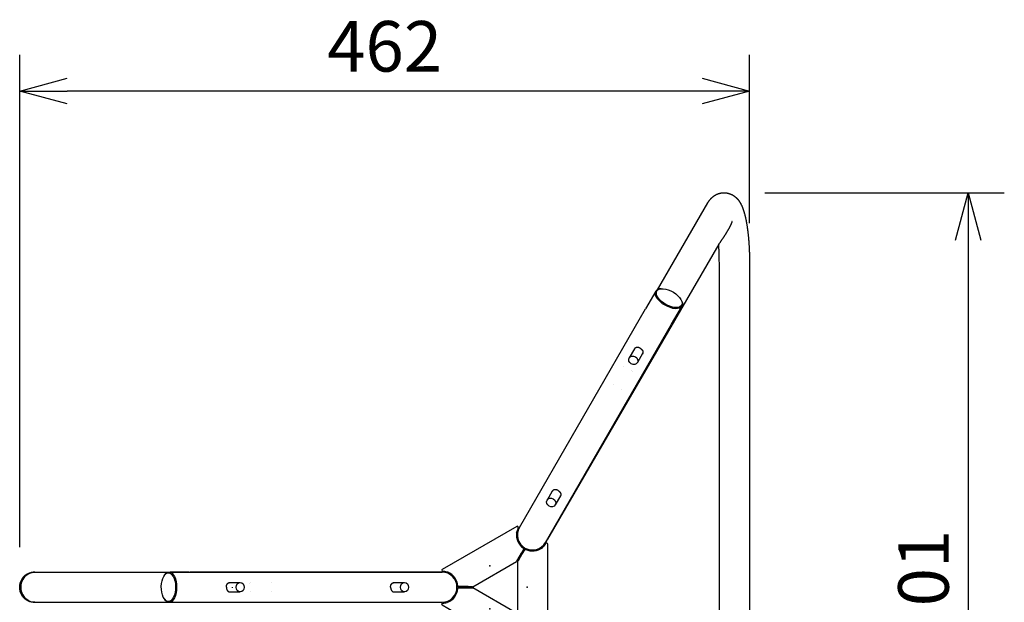
# Model space of a CAD drawing. Units: millimetres. Extents: x -370 to -92, y -2 to 268.
# Drawn here: x -343 to -280, y 231 to 268 of the extents above; entities that cross this region are included whole.
import ezdxf

# ---------------------------------------------------------------- set-up
doc = ezdxf.new("R2010")
doc.units = ezdxf.units.MM
doc.styles.get("Standard").update_dxf_attribs({"font": 'ROMANS', "bigfont": 'EXTFONT'})
doc.dimstyles.new('ISO-25', dxfattribs={"dimtxt": 2.5, "dimasz": 2.5, "dimexe": 1.25, "dimexo": 0.625, "dimtad": 1, "dimtxsty": 'Standard', "dimcen": 2.5, "dimadec": 0, "dimazin": 0, "dimtfac": 1, "dimtmove": 0, "dimatfit": 3, "dimfxl": 1, "dimarcsym": 0})

# ---------------------------------------------------------------- blocks, each defined once
blk = doc.blocks.new('DTL0003')
at = {"color": 2, "linetype": 'Continuous'}
for p, q in [((9.66, 25.02), (9.94, 25.35)), ((9.94, 25.35), (9.96, 25.38)), ((9.96, 25.38), (9.98, 25.39)), ((10, 25.41), (10.01, 25.42)), ((10.01, 25.42), (10.02, 25.43)), ((10.02, 25.43), (10.03, 25.44)), ((10.04, 25.45), (10.05, 25.46)), ((10.05, 25.46), (10.06, 25.47)), ((10.05, 25.46), (10.05, 25.46)), ((10.06, 25.47), (10.06, 25.47)), ((13.05, -27.28), (13.05, 27.28)), ((-5.98, 16.26), (-3.11, 21.23)), ((-1.56, 23.76), (-3.11, 21.23)), ((-6.05, 16.01), (-6.05, -16.01)), ((-5.98, -16.26), (-3.11, -21.23)), ((-1.56, -23.76), (-3.11, -21.23)), ((9.66, -25.02), (9.94, -25.35)), ((9.94, -25.35), (9.96, -25.38)), ((9.96, -25.38), (9.98, -25.39)), ((9.98, -25.39), (10, -25.41)), ((10, -25.41), (10.01, -25.42)), ((10.01, -25.42), (10.02, -25.43)), ((10.02, -25.43), (10.03, -25.44)), ((10.03, -25.44), (10.03, -25.45)), ((10.03, -25.45), (10.04, -25.45)), ((10.04, -25.45), (10.05, -25.46)), ((10.05, -25.46), (10.06, -25.47)), ((10.05, -25.46), (10.05, -25.46)), ((10.06, -25.47), (10.06, -25.47)), ((12.68, -27.76), (12.48, -27.82))]:
    blk.add_line(p, q, dxfattribs=at)
for centre, radius, start, end in [((3.5, 33.08), 10.14, 244.2749, 307.40481), ((3.5, 33.08), 10.05, 310.75695, 326.9954), ((12.35, 27.34), 0.5, 74.53634, 146.99558), ((12.55, 27.28), 0.5, 0, 74.53634), ((3.5, -33.08), 10.14, 52.59519, 115.7251), ((3.5, -33.08), 10.05, 33.00442, 49.24305), ((12.35, -27.34), 0.5, 213.00442, 285.46366), ((12.55, -27.28), 0.5, 285.46366, 0)]:
    blk.add_arc(centre, radius, start, end, dxfattribs=at)
for centre, major_axis, start_param, end_param in [((3.07, 31.93), (9.05, 15.68), 3.217901, 4.157369), ((3.07, -31.93), (-9.05, 15.68), 5.267409, 6.209311)]:
    blk.add_ellipse(centre, major_axis=major_axis, ratio=0.008726, start_param=start_param, end_param=end_param, dxfattribs=at)
for points, knots in [([(-0.9, 23.94), (-0.91, 23.95), (-0.93, 23.96), (-0.95, 23.96), (-0.98, 23.97), (-1, 23.98), (-1.03, 23.99), (-1.05, 23.99), (-1.07, 23.99), (-1.1, 23.99), (-1.12, 24), (-1.14, 24), (-1.16, 23.99), (-1.18, 23.99), (-1.2, 23.99), (-1.22, 23.99), (-1.24, 23.98), (-1.26, 23.98), (-1.28, 23.97), (-1.3, 23.97), (-1.31, 23.96), (-1.33, 23.96), (-1.34, 23.95), (-1.36, 23.94), (-1.37, 23.93), (-1.39, 23.93), (-1.4, 23.92), (-1.41, 23.91), (-1.43, 23.9), (-1.44, 23.89), (-1.45, 23.88), (-1.46, 23.87), (-1.47, 23.86), (-1.49, 23.85), (-1.5, 23.84), (-1.51, 23.83), (-1.52, 23.82), (-1.52, 23.81), (-1.53, 23.8), (-1.54, 23.78), (-1.55, 23.77), (-1.56, 23.76), (-1.56, 23.76)], [0, 0, 0, 0, 0.027091, 0.0537407, 0.0799379, 0.1056598, 0.1308737, 0.1555378, 0.1796024, 0.2030107, 0.2257003, 0.2476037, 0.2687947, 0.28942, 0.309518, 0.3291236, 0.3482688, 0.366982, 0.385288, 0.4032084, 0.4207608, 0.4379596, 0.4548587, 0.4715156, 0.4879458, 0.5041639, 0.5201837, 0.5360179, 0.5516783, 0.5671756, 0.5825196, 0.5977188, 0.6127838, 0.6277297, 0.6425716, 0.6573245, 0.6720033, 0.6866226, 0.701197, 0.7157406, 0.7302675, 0.7447912, 0.7447912, 0.7447912, 0.7447912]), ([(-5.98, 16.26), (-5.99, 16.25), (-6, 16.23), (-6.01, 16.21), (-6.02, 16.19), (-6.03, 16.16), (-6.03, 16.14), (-6.04, 16.11), (-6.04, 16.08), (-6.05, 16.06), (-6.05, 16.03), (-6.05, 16.02), (-6.05, 16.01)], [0, 0, 0, 0, 0.0263797, 0.0527105, 0.0789989, 0.1052491, 0.1314634, 0.157643, 0.1837888, 0.2099011, 0.2359812, 0.2620313, 0.2620313, 0.2620313, 0.2620313]), ([(-5.98, -16.26), (-5.99, -16.25), (-6, -16.23), (-6.01, -16.21), (-6.02, -16.19), (-6.03, -16.16), (-6.03, -16.14), (-6.04, -16.11), (-6.04, -16.08), (-6.05, -16.06), (-6.05, -16.03), (-6.05, -16.02), (-6.05, -16.01)], [0, 0, 0, 0, 0.0263797, 0.0527105, 0.0789989, 0.1052491, 0.1314634, 0.157643, 0.1837888, 0.2099011, 0.2359812, 0.2620313, 0.2620313, 0.2620313, 0.2620313]), ([(-0.9, -23.94), (-0.91, -23.95), (-0.93, -23.96), (-0.95, -23.96), (-0.98, -23.97), (-1, -23.98), (-1.03, -23.99), (-1.05, -23.99), (-1.07, -23.99), (-1.1, -23.99), (-1.12, -24), (-1.14, -24), (-1.16, -23.99), (-1.18, -23.99), (-1.2, -23.99), (-1.22, -23.99), (-1.24, -23.98), (-1.26, -23.98), (-1.28, -23.97), (-1.3, -23.97), (-1.31, -23.96), (-1.33, -23.96), (-1.34, -23.95), (-1.36, -23.94), (-1.37, -23.93), (-1.39, -23.93), (-1.4, -23.92), (-1.41, -23.91), (-1.43, -23.9), (-1.44, -23.89), (-1.45, -23.88), (-1.46, -23.87), (-1.47, -23.86), (-1.49, -23.85), (-1.5, -23.84), (-1.51, -23.83), (-1.52, -23.82), (-1.52, -23.81), (-1.53, -23.8), (-1.54, -23.78), (-1.55, -23.77), (-1.56, -23.76), (-1.56, -23.76)], [0, 0, 0, 0, 0.027091, 0.0537407, 0.0799379, 0.1056598, 0.1308737, 0.1555378, 0.1796024, 0.2030107, 0.2257003, 0.2476037, 0.2687947, 0.28942, 0.309518, 0.3291236, 0.3482688, 0.366982, 0.385288, 0.4032084, 0.4207608, 0.4379596, 0.4548587, 0.4715156, 0.4879458, 0.5041639, 0.5201837, 0.5360179, 0.5516783, 0.5671756, 0.5825196, 0.5977188, 0.6127838, 0.6277297, 0.6425716, 0.6573245, 0.6720033, 0.6866226, 0.701197, 0.7157406, 0.7302675, 0.7447912, 0.7447912, 0.7447912, 0.7447912])]:
    blk.add_open_spline(points, degree=3, knots=knots, dxfattribs=at)
at = {"color": 0}
blk.add_point((0, 0), dxfattribs=at)
blk = doc.blocks.new('_OPEN30')
at = {"color": 0, "linetype": 'ByBlock', "lineweight": -2}
for p, q in [((-1, 0.267949), (0, 0)), ((0, 0), (-1, -0.267949)), ((0, 0), (-1, 0))]:
    blk.add_line(p, q, dxfattribs=at)
blk = doc.blocks.new('*D12')
at = {"color": 0, "lineweight": -2}
for p, q in [((-342.691, 234.331), (-342.691, 265.477)), ((-296.513, 254.838), (-296.513, 265.477)), ((-299.513, 263.191), (-339.691, 263.191))]:
    blk.add_line(p, q, dxfattribs=at)
at = {"layer": 'Defpoints', "color": 0}
for p in [(-342.691, 263.191), (-296.513, 252.298), (-342.691, 231.791)]:
    blk.add_point(p, dxfattribs=at)
at = {"color": 0, "lineweight": -2, "xscale": 3, "yscale": 3, "zscale": 3, "rotation": 180}
blk.add_blockref('_OPEN30', (-342.691, 263.191), dxfattribs=at)
at = {"color": 0, "lineweight": -2, "xscale": 3, "yscale": 3, "zscale": 3}
blk.add_blockref('_OPEN30', (-296.513, 263.191), dxfattribs=at)
at = {"color": 0, "insert": (-319.6, 265.605), "char_height": 3.2, "attachment_point": 5}
blk.add_mtext('462', dxfattribs=at)
blk = doc.blocks.new('*D13')
at = {"color": 0, "lineweight": -2}
for p, q in [((-295.546, 256.754), (-280.392, 256.754)), ((-282.678, 253.754), (-282.678, 209.827)), ((-295.547, 206.827), (-280.392, 206.827))]:
    blk.add_line(p, q, dxfattribs=at)
at = {"layer": 'Defpoints', "color": 0}
for p in [(-298.086, 256.754), (-298.087, 206.827), (-282.679, 206.827)]:
    blk.add_point(p, dxfattribs=at)
at = {"color": 0, "lineweight": -2, "xscale": 3, "yscale": 3, "zscale": 3}
for p, rotation in [((-282.678, 256.754), 90), ((-282.678, 206.827), 270)]:
    blk.add_blockref('_OPEN30', p, dxfattribs=dict(at, rotation=rotation))
at = {"color": 0, "insert": (-285.092, 231.792), "char_height": 3.2, "attachment_point": 5, "rotation": 90}
blk.add_mtext('501', dxfattribs=at)

msp = doc.modelspace()

# ---------------------------------------------------------------- linework, layer by layer
at = {"color": 141, "linetype": 'Continuous'}
for p, q in [((-302.34, 250.62), (-299.157, 256.107)), ((-298.465, 253.494), (-309.295, 234.821)), ((-298.422, 252.3), (-298.423, 252.465)), ((-298.422, 211.282), (-298.422, 252.3)), ((-296.512, 252.3), (-296.512, 211.282)), ((-309.295, 234.821), (-309.411, 234.622))]:
    msp.add_line(p, q, dxfattribs=at)
at = {"color": 20, "linetype": 'Continuous'}
for p, q in [((-302.444, 250.524), (-303.094, 249.399)), ((-302.105, 250.68), (-302.154, 250.675)), ((-300.804, 249.895), (-300.825, 249.941)), ((-301.44, 248.444), (-300.821, 249.514)), ((-333.513, 232.57), (-333.541, 232.53)), ((-331.995, 232.746), (-333.174, 232.746)), ((-333.541, 231.052), (-333.513, 231.011))]:
    msp.add_line(p, q, dxfattribs=at)
at = {"color": 4, "linetype": 'Continuous'}
for p, q in [((-311.074, 235.576), (-303.094, 249.399)), ((-309.42, 234.621), (-301.44, 248.444)), ((-303.795, 246.873), (-304.126, 246.301)), ((-303.805, 246.856), (-303.805, 246.856)), ((-303.275, 246.574), (-303.606, 246.001)), ((-303.314, 246.622), (-303.315, 246.621)), ((-303.286, 246.556), (-303.286, 246.556)), ((-304.455, 245.731), (-304.455, 245.731)), ((-303.964, 245.497), (-303.964, 245.496)), ((-303.935, 245.431), (-303.935, 245.431)), ((-305.104, 244.606), (-305.104, 244.606)), ((-304.585, 244.306), (-304.585, 244.306)), ((-308.992, 237.873), (-309.322, 237.301)), ((-308.471, 237.574), (-308.803, 237.001)), ((-308.51, 237.622), (-308.511, 237.621)), ((-308.482, 237.556), (-308.482, 237.556)), ((-315.977, 232.746), (-331.934, 232.746)), ((-329.423, 232.033), (-329.422, 232.033)), ((-329.401, 232.091), (-328.739, 232.091)), ((-329.38, 232.091), (-329.38, 232.091)), ((-329.239, 231.791), (-329.243, 231.751)), ((-328.124, 232.033), (-328.123, 232.033)), ((-328.081, 232.091), (-328.081, 232.091)), ((-326.782, 232.091), (-326.782, 232.091)), ((-319.031, 232.033), (-319.029, 232.033)), ((-319.008, 232.091), (-318.346, 232.091)), ((-318.988, 232.091), (-318.988, 232.091)), ((-329.4, 231.491), (-328.739, 231.491)), ((-329.38, 231.491), (-329.38, 231.491)), ((-328.081, 231.491), (-328.081, 231.491)), ((-326.782, 231.491), (-326.782, 231.491)), ((-319.007, 231.491), (-318.346, 231.491))]:
    msp.add_line(p, q, dxfattribs=at)
at = {"color": 140, "linetype": 'Continuous'}
for p, q in [((-341.729, 232.747), (-315.967, 232.747)), ((-341.729, 230.837), (-315.967, 230.837))]:
    msp.add_line(p, q, dxfattribs=at)
at = {"color": 20, "linetype": 'Continuous'}
for points in [[(-300.804, 249.895), (-300.797, 249.879), (-300.762, 249.763), (-300.759, 249.659), (-300.79, 249.569), (-300.852, 249.497), (-300.944, 249.447), (-301.062, 249.42), (-301.201, 249.416), (-301.356, 249.437), (-301.521, 249.482), (-301.69, 249.548), (-301.856, 249.633), (-302.013, 249.734), (-302.154, 249.847), (-302.275, 249.968), (-302.371, 250.092), (-302.437, 250.214), (-302.473, 250.329), (-302.475, 250.434), (-302.444, 250.524)], [(-302.379, 250.536), (-302.318, 250.606), (-302.226, 250.654), (-302.109, 250.679), (-301.971, 250.68), (-301.818, 250.656), (-301.655, 250.609), (-301.49, 250.54), (-301.33, 250.452), (-301.18, 250.35), (-301.047, 250.236), (-300.937, 250.117), (-300.853, 249.996), (-300.8, 249.878), (-300.78, 249.769), (-300.793, 249.673), (-300.839, 249.594), (-300.915, 249.535), (-301.02, 249.498), (-301.148, 249.485), (-301.295, 249.497), (-301.453, 249.533), (-301.618, 249.591), (-301.782, 249.67), (-301.938, 249.765), (-302.08, 249.874), (-302.202, 249.991), (-302.299, 250.112), (-302.368, 250.231), (-302.405, 250.345), (-302.409, 250.448), (-302.379, 250.536)], [(-333.28, 230.886), (-333.371, 230.904), (-333.459, 230.959), (-333.539, 231.048), (-333.608, 231.167), (-333.664, 231.312), (-333.705, 231.476), (-333.727, 231.654), (-333.732, 231.837), (-333.718, 232.018), (-333.686, 232.189), (-333.638, 232.345), (-333.575, 232.477), (-333.5, 232.582), (-333.416, 232.654), (-333.326, 232.691), (-333.234, 232.691), (-333.145, 232.654), (-333.061, 232.582), (-332.985, 232.477), (-332.922, 232.345), (-332.874, 232.189), (-332.842, 232.018), (-332.828, 231.837), (-332.833, 231.654), (-332.856, 231.476), (-332.896, 231.312), (-332.952, 231.167), (-333.022, 231.048), (-333.102, 230.959), (-333.189, 230.904), (-333.28, 230.886)], [(-333.513, 232.57), (-333.502, 232.585), (-333.42, 232.673), (-333.33, 232.727), (-333.237, 232.746), (-333.144, 232.727), (-333.054, 232.673), (-332.972, 232.585), (-332.899, 232.466), (-332.84, 232.321), (-332.796, 232.156), (-332.769, 231.977), (-332.759, 231.791), (-332.769, 231.604), (-332.796, 231.425), (-332.84, 231.26), (-332.899, 231.115), (-332.972, 230.997), (-333.054, 230.908), (-333.144, 230.854), (-333.237, 230.836)]]:
    msp.add_lwpolyline(points, dxfattribs=at)
at = {"color": 21, "linetype": 'Continuous'}
for points in [[(-341.803, 230.837), (-341.876, 230.841), (-342.049, 230.875), (-342.214, 230.945), (-342.362, 231.048), (-342.488, 231.181), (-342.587, 231.338), (-342.655, 231.512), (-342.69, 231.698), (-342.69, 231.887), (-342.655, 232.073), (-342.587, 232.247), (-342.488, 232.404), (-342.362, 232.537), (-342.214, 232.64), (-342.049, 232.71), (-341.876, 232.744), (-341.803, 232.747)], [(-341.741, 230.837), (-341.814, 230.841), (-341.988, 230.875), (-342.152, 230.945), (-342.3, 231.048), (-342.426, 231.181), (-342.525, 231.338), (-342.594, 231.512), (-342.629, 231.698), (-342.629, 231.887), (-342.594, 232.073), (-342.525, 232.247), (-342.426, 232.404), (-342.3, 232.537), (-342.152, 232.64), (-341.988, 232.71), (-341.814, 232.744), (-341.741, 232.747)]]:
    msp.add_lwpolyline(points, dxfattribs=at)
at = {"color": 20, "linetype": 'Continuous'}
for centre, start, end in [((-302.143, 250.301), 91.70709, 143.40676), ((-333.194, 231.208), 211.70709, 263.40676)]:
    msp.add_arc(centre, 0.375, start, end, dxfattribs=at)
at = {"color": 4, "linetype": 'Continuous'}
for centre, start, end in [((-310.247, 235.099), 150, 330), ((-315.977, 231.791), 270, 90)]:
    msp.add_arc(centre, 0.955, start, end, dxfattribs=at)
at = {"color": 141, "linetype": 'Continuous'}
msp.add_arc((-310.237, 235.101), 0.955, 279.92627, 329.88547, dxfattribs=at)
at = {"color": 140, "linetype": 'Continuous'}
msp.add_arc((-315.967, 231.792), 0.955, 270, 90, dxfattribs=at)
at = {"color": 4, "linetype": 'Continuous'}
for centre, major_axis in [((-303.866, 246.151), (-0.26, 0.15)), ((-309.062, 237.151), (-0.26, 0.15)), ((-328.739, 231.791), (0, -0.3)), ((-318.346, 231.791), (0, -0.3))]:
    msp.add_ellipse(centre, major_axis=major_axis, ratio=0.866025, dxfattribs=at)
at = {"color": 140, "linetype": 'Continuous'}
msp.add_ellipse((-341.729, 231.792), major_axis=(0, 0.955), ratio=0.93358, start_param=0, end_param=3.141593, dxfattribs=at)
at = {"color": 141, "linetype": 'Continuous'}
for points, knots in [([(-299.157, 256.107), (-299.153, 256.114), (-299.145, 256.127), (-299.133, 256.146), (-299.121, 256.166), (-299.108, 256.185), (-299.096, 256.205), (-299.082, 256.225), (-299.067, 256.246), (-299.051, 256.269), (-299.034, 256.291), (-299.016, 256.313), (-298.998, 256.335), (-298.979, 256.356), (-298.961, 256.376), (-298.942, 256.396), (-298.923, 256.415), (-298.903, 256.435), (-298.883, 256.454), (-298.863, 256.472), (-298.842, 256.49), (-298.821, 256.507), (-298.799, 256.524), (-298.777, 256.541), (-298.754, 256.557), (-298.731, 256.572), (-298.707, 256.587), (-298.683, 256.602), (-298.659, 256.616), (-298.634, 256.629), (-298.609, 256.642), (-298.583, 256.654), (-298.557, 256.666), (-298.531, 256.677), (-298.504, 256.687), (-298.477, 256.697), (-298.449, 256.706), (-298.422, 256.714), (-298.394, 256.721), (-298.366, 256.728), (-298.337, 256.734), (-298.309, 256.739), (-298.28, 256.744), (-298.25, 256.748), (-298.22, 256.751), (-298.188, 256.753), (-298.157, 256.754), (-298.125, 256.755), (-298.094, 256.754), (-298.062, 256.753), (-298.032, 256.751), (-298.001, 256.747), (-297.971, 256.744), (-297.941, 256.739), (-297.912, 256.733), (-297.882, 256.727), (-297.854, 256.72), (-297.826, 256.712), (-297.798, 256.704), (-297.77, 256.694), (-297.743, 256.685), (-297.717, 256.674), (-297.691, 256.663), (-297.665, 256.652), (-297.64, 256.64), (-297.615, 256.627), (-297.591, 256.614), (-297.567, 256.6), (-297.544, 256.586), (-297.521, 256.571), (-297.499, 256.556), (-297.477, 256.541), (-297.456, 256.525), (-297.435, 256.509), (-297.415, 256.492), (-297.395, 256.475), (-297.375, 256.458), (-297.356, 256.44), (-297.337, 256.423), (-297.319, 256.404), (-297.301, 256.385), (-297.283, 256.366), (-297.266, 256.347), (-297.249, 256.327), (-297.233, 256.307), (-297.217, 256.287), (-297.201, 256.266), (-297.185, 256.244), (-297.169, 256.222), (-297.154, 256.2), (-297.14, 256.178), (-297.125, 256.155), (-297.11, 256.13), (-297.095, 256.104), (-297.08, 256.079), (-297.066, 256.053), (-297.053, 256.027), (-297.038, 255.999), (-297.024, 255.969), (-297.009, 255.937), (-296.994, 255.905), (-296.98, 255.872), (-296.967, 255.84), (-296.952, 255.804), (-296.938, 255.766), (-296.922, 255.724), (-296.907, 255.682), (-296.893, 255.64), (-296.879, 255.597), (-296.866, 255.554), (-296.853, 255.512), (-296.842, 255.471), (-296.83, 255.43), (-296.819, 255.387), (-296.808, 255.345), (-296.797, 255.301), (-296.786, 255.255), (-296.775, 255.208), (-296.764, 255.161), (-296.754, 255.113), (-296.744, 255.064), (-296.734, 255.016), (-296.725, 254.968), (-296.716, 254.92), (-296.707, 254.871), (-296.698, 254.822), (-296.69, 254.772), (-296.682, 254.722), (-296.674, 254.673), (-296.666, 254.623), (-296.659, 254.573), (-296.652, 254.522), (-296.645, 254.471), (-296.638, 254.419), (-296.631, 254.368), (-296.625, 254.316), (-296.619, 254.264), (-296.613, 254.212), (-296.607, 254.159), (-296.601, 254.106), (-296.595, 254.052), (-296.59, 253.999), (-296.585, 253.945), (-296.58, 253.891), (-296.575, 253.836), (-296.571, 253.781), (-296.566, 253.726), (-296.562, 253.671), (-296.558, 253.616), (-296.554, 253.56), (-296.55, 253.504), (-296.547, 253.448), (-296.543, 253.392), (-296.54, 253.335), (-296.537, 253.279), (-296.534, 253.222), (-296.531, 253.165), (-296.529, 253.108), (-296.527, 253.05), (-296.524, 252.993), (-296.522, 252.935), (-296.521, 252.878), (-296.519, 252.82), (-296.518, 252.762), (-296.516, 252.704), (-296.515, 252.646), (-296.514, 252.588), (-296.513, 252.529), (-296.513, 252.471), (-296.512, 252.426), (-296.512, 252.394), (-296.512, 252.375), (-296.512, 252.356), (-296.512, 252.337), (-296.512, 252.319), (-296.512, 252.306), (-296.512, 252.3)], [0, 0, 0, 0, 0.02281, 0.045654, 0.068567, 0.091586, 0.114749, 0.138097, 0.165382, 0.192977, 0.220888, 0.249119, 0.277675, 0.306563, 0.333241, 0.3602, 0.387444, 0.414974, 0.442797, 0.47092, 0.497899, 0.525145, 0.552649, 0.580404, 0.608403, 0.636639, 0.66429, 0.692149, 0.720205, 0.748449, 0.77687, 0.805462, 0.833773, 0.86223, 0.890822, 0.919539, 0.948369, 0.977304, 1.006123, 1.035027, 1.064006, 1.093051, 1.122153, 1.151302, 1.182854, 1.214441, 1.24605, 1.27767, 1.30929, 1.340896, 1.371335, 1.401743, 1.432108, 1.462422, 1.492673, 1.52285, 1.552079, 1.58122, 1.610263, 1.639198, 1.668015, 1.696703, 1.724862, 1.752876, 1.780738, 1.808437, 1.835965, 1.863309, 1.890577, 1.917644, 1.944504, 1.971152, 1.997579, 2.023776, 2.05043, 2.076834, 2.102986, 2.128887, 2.154533, 2.179921, 2.206487, 2.232769, 2.258777, 2.284519, 2.31, 2.335226, 2.362669, 2.38983, 2.416729, 2.443385, 2.469814, 2.496033, 2.526039, 2.555819, 2.585405, 2.614829, 2.64412, 2.673307, 2.708694, 2.744014, 2.779313, 2.814634, 2.85002, 2.885514, 2.929464, 2.97369, 3.01824, 3.063163, 3.108505, 3.154313, 3.19659, 3.23931, 3.282492, 3.326153, 3.370311, 3.414982, 3.462352, 3.510311, 3.558864, 3.608019, 3.65778, 3.708155, 3.756394, 3.805184, 3.854526, 3.904415, 3.954851, 4.005831, 4.055617, 4.105904, 4.156685, 4.207953, 4.259703, 4.311928, 4.363511, 4.415536, 4.467992, 4.520873, 4.574169, 4.627871, 4.681224, 4.734954, 4.789051, 4.843505, 4.898305, 4.953441, 5.008389, 5.063646, 5.1192, 5.175041, 5.231157, 5.287537, 5.343816, 5.400333, 5.457075, 5.51403, 5.571187, 5.628533, 5.685822, 5.743274, 5.800878, 5.858622, 5.916494, 5.974481, 6.032432, 6.090471, 6.148585, 6.206759, 6.264979, 6.32323, 6.342129, 6.36103, 6.379932, 6.398834, 6.417738, 6.436641, 6.436641, 6.436641, 6.436641]), ([(-297.621, 254.938), (-297.621, 254.937), (-297.621, 254.935), (-297.623, 254.931), (-297.624, 254.927), (-297.625, 254.922), (-297.627, 254.917), (-297.629, 254.911), (-297.631, 254.904), (-297.633, 254.897), (-297.636, 254.89), (-297.639, 254.881), (-297.642, 254.873), (-297.645, 254.863), (-297.649, 254.854), (-297.653, 254.844), (-297.657, 254.833), (-297.662, 254.821), (-297.667, 254.809), (-297.672, 254.796), (-297.678, 254.783), (-297.684, 254.769), (-297.69, 254.755), (-297.697, 254.74), (-297.704, 254.724), (-297.712, 254.708), (-297.719, 254.692), (-297.727, 254.675), (-297.736, 254.657), (-297.745, 254.639), (-297.754, 254.621), (-297.764, 254.601), (-297.774, 254.581), (-297.785, 254.561), (-297.796, 254.54), (-297.807, 254.519), (-297.819, 254.498), (-297.831, 254.476), (-297.843, 254.453), (-297.856, 254.429), (-297.87, 254.406), (-297.883, 254.382), (-297.897, 254.358), (-297.912, 254.333), (-297.927, 254.307), (-297.942, 254.282), (-297.958, 254.255), (-297.974, 254.229), (-297.99, 254.202), (-298.007, 254.175), (-298.024, 254.147), (-298.041, 254.119), (-298.059, 254.091), (-298.077, 254.062), (-298.096, 254.033), (-298.115, 254.004), (-298.134, 253.974), (-298.154, 253.944), (-298.174, 253.914), (-298.194, 253.883), (-298.215, 253.852), (-298.236, 253.821), (-298.257, 253.79), (-298.278, 253.759), (-298.3, 253.727), (-298.322, 253.695), (-298.344, 253.663), (-298.367, 253.63), (-298.39, 253.598), (-298.413, 253.565), (-298.437, 253.532), (-298.453, 253.51), (-298.461, 253.499)], [0, 0, 0, 0, 0.003441, 0.007431, 0.011956, 0.017001, 0.022552, 0.028594, 0.035115, 0.042784, 0.050995, 0.059734, 0.068986, 0.078739, 0.088979, 0.099691, 0.111865, 0.12457, 0.137793, 0.151521, 0.165741, 0.180442, 0.19561, 0.212417, 0.229737, 0.247561, 0.265876, 0.284673, 0.303938, 0.323662, 0.345044, 0.366917, 0.389272, 0.412099, 0.435387, 0.459126, 0.483308, 0.50904, 0.535234, 0.561882, 0.588974, 0.616502, 0.644456, 0.672829, 0.702575, 0.732749, 0.763339, 0.794337, 0.825732, 0.857515, 0.889675, 0.922997, 0.956701, 0.990782, 1.025237, 1.060061, 1.095251, 1.130802, 1.167337, 1.204218, 1.241417, 1.278911, 1.316674, 1.354679, 1.392903, 1.431815, 1.470979, 1.510452, 1.550291, 1.590551, 1.631291, 1.672569, 1.672569, 1.672569, 1.672569]), ([(-298.423, 252.465), (-298.423, 252.476), (-298.423, 252.497), (-298.424, 252.528), (-298.424, 252.56), (-298.424, 252.591), (-298.425, 252.623), (-298.426, 252.654), (-298.426, 252.685), (-298.427, 252.717), (-298.428, 252.748), (-298.429, 252.779), (-298.43, 252.81), (-298.431, 252.841), (-298.432, 252.872), (-298.433, 252.903), (-298.434, 252.934), (-298.435, 252.965), (-298.436, 252.996), (-298.437, 253.027), (-298.439, 253.057), (-298.44, 253.088), (-298.441, 253.118), (-298.443, 253.149), (-298.444, 253.179), (-298.446, 253.209), (-298.447, 253.239), (-298.449, 253.269), (-298.451, 253.299), (-298.453, 253.329), (-298.455, 253.358), (-298.456, 253.382), (-298.457, 253.398), (-298.458, 253.409), (-298.459, 253.42), (-298.46, 253.43), (-298.461, 253.441), (-298.461, 253.451), (-298.462, 253.462), (-298.463, 253.473), (-298.464, 253.483), (-298.464, 253.49), (-298.465, 253.494)], [0, 0, 0, 0, 0.031512, 0.063008, 0.094484, 0.125935, 0.157358, 0.188747, 0.220099, 0.251409, 0.282671, 0.313883, 0.345008, 0.376078, 0.407095, 0.438058, 0.46897, 0.499831, 0.530642, 0.561403, 0.592116, 0.622781, 0.653311, 0.683777, 0.714161, 0.744448, 0.774619, 0.804658, 0.834547, 0.86427, 0.893809, 0.923148, 0.933845, 0.944515, 0.955162, 0.965789, 0.976399, 0.986994, 0.997577, 1.008152, 1.018721, 1.029287, 1.029287, 1.029287, 1.029287])]:
    msp.add_open_spline(points, degree=3, knots=knots, dxfattribs=at)
at = {"color": 4, "linetype": 'Continuous'}
for points in [[(-303.428, 246.91), (-303.43, 246.912), (-303.436, 246.915), (-303.445, 246.919), (-303.453, 246.924), (-303.462, 246.928), (-303.471, 246.932), (-303.48, 246.936), (-303.489, 246.94), (-303.498, 246.943), (-303.508, 246.946), (-303.517, 246.949), (-303.526, 246.951), (-303.535, 246.954), (-303.544, 246.956), (-303.553, 246.957), (-303.562, 246.959), (-303.571, 246.96), (-303.581, 246.961), (-303.59, 246.962), (-303.599, 246.963), (-303.608, 246.963), (-303.617, 246.963), (-303.626, 246.962), (-303.634, 246.962), (-303.643, 246.961), (-303.652, 246.96), (-303.661, 246.958), (-303.669, 246.956), (-303.678, 246.954), (-303.686, 246.952), (-303.694, 246.949), (-303.702, 246.946), (-303.71, 246.943), (-303.718, 246.939), (-303.725, 246.935), (-303.733, 246.931), (-303.74, 246.926), (-303.747, 246.921), (-303.754, 246.916), (-303.761, 246.91), (-303.767, 246.905), (-303.773, 246.899), (-303.779, 246.893), (-303.784, 246.886), (-303.79, 246.88), (-303.795, 246.873), (-303.8, 246.866), (-303.804, 246.858), (-303.809, 246.85), (-303.812, 246.844), (-303.814, 246.84), (-303.815, 246.838)], [(-303.428, 246.91), (-303.425, 246.909), (-303.419, 246.905), (-303.411, 246.9), (-303.403, 246.895), (-303.395, 246.889), (-303.387, 246.884), (-303.379, 246.878), (-303.372, 246.872), (-303.364, 246.865), (-303.357, 246.859), (-303.35, 246.852), (-303.343, 246.846), (-303.336, 246.839), (-303.33, 246.832), (-303.324, 246.825), (-303.318, 246.818), (-303.312, 246.811), (-303.307, 246.803), (-303.302, 246.796), (-303.297, 246.788), (-303.292, 246.781), (-303.288, 246.773), (-303.283, 246.765), (-303.28, 246.757), (-303.276, 246.749), (-303.273, 246.741), (-303.27, 246.733), (-303.267, 246.724), (-303.265, 246.716), (-303.263, 246.707), (-303.261, 246.699), (-303.259, 246.69), (-303.258, 246.682), (-303.258, 246.673), (-303.257, 246.665), (-303.257, 246.656), (-303.258, 246.648), (-303.258, 246.639), (-303.259, 246.63), (-303.261, 246.622), (-303.263, 246.613), (-303.265, 246.605), (-303.267, 246.597), (-303.27, 246.589), (-303.273, 246.581), (-303.277, 246.574), (-303.28, 246.566), (-303.285, 246.558), (-303.289, 246.551), (-303.293, 246.544), (-303.296, 246.541), (-303.296, 246.539)], [(-308.624, 237.91), (-308.627, 237.912), (-308.632, 237.915), (-308.641, 237.919), (-308.65, 237.924), (-308.658, 237.928), (-308.667, 237.932), (-308.676, 237.936), (-308.685, 237.94), (-308.695, 237.943), (-308.704, 237.946), (-308.713, 237.949), (-308.722, 237.951), (-308.731, 237.954), (-308.74, 237.956), (-308.749, 237.957), (-308.758, 237.959), (-308.768, 237.96), (-308.777, 237.961), (-308.786, 237.962), (-308.795, 237.963), (-308.804, 237.963), (-308.813, 237.963), (-308.822, 237.962), (-308.831, 237.962), (-308.839, 237.961), (-308.848, 237.96), (-308.857, 237.958), (-308.865, 237.956), (-308.874, 237.954), (-308.882, 237.952), (-308.89, 237.949), (-308.898, 237.946), (-308.906, 237.943), (-308.914, 237.939), (-308.921, 237.935), (-308.929, 237.931), (-308.936, 237.926), (-308.943, 237.921), (-308.95, 237.916), (-308.957, 237.91), (-308.963, 237.905), (-308.969, 237.899), (-308.975, 237.893), (-308.981, 237.886), (-308.986, 237.88), (-308.991, 237.873), (-308.996, 237.866), (-309, 237.858), (-309.005, 237.85), (-309.008, 237.844), (-309.01, 237.84), (-309.011, 237.838)], [(-308.624, 237.91), (-308.621, 237.909), (-308.616, 237.905), (-308.607, 237.9), (-308.599, 237.895), (-308.591, 237.889), (-308.583, 237.884), (-308.575, 237.878), (-308.568, 237.872), (-308.56, 237.865), (-308.553, 237.859), (-308.546, 237.852), (-308.539, 237.846), (-308.533, 237.839), (-308.526, 237.832), (-308.52, 237.825), (-308.514, 237.818), (-308.509, 237.811), (-308.503, 237.803), (-308.498, 237.796), (-308.493, 237.788), (-308.488, 237.781), (-308.484, 237.773), (-308.48, 237.765), (-308.476, 237.757), (-308.472, 237.749), (-308.469, 237.741), (-308.466, 237.733), (-308.463, 237.724), (-308.461, 237.716), (-308.459, 237.707), (-308.457, 237.699), (-308.456, 237.69), (-308.454, 237.682), (-308.454, 237.673), (-308.453, 237.665), (-308.453, 237.656), (-308.454, 237.648), (-308.454, 237.639), (-308.456, 237.63), (-308.457, 237.622), (-308.459, 237.613), (-308.461, 237.605), (-308.463, 237.597), (-308.466, 237.589), (-308.469, 237.581), (-308.473, 237.574), (-308.476, 237.566), (-308.481, 237.558), (-308.485, 237.551), (-308.489, 237.544), (-308.492, 237.541), (-308.493, 237.539)], [(-329.616, 231.791), (-329.616, 231.794), (-329.615, 231.8), (-329.615, 231.81), (-329.615, 231.82), (-329.614, 231.829), (-329.613, 231.839), (-329.612, 231.849), (-329.61, 231.859), (-329.609, 231.868), (-329.607, 231.878), (-329.604, 231.887), (-329.602, 231.896), (-329.599, 231.905), (-329.597, 231.914), (-329.594, 231.923), (-329.591, 231.932), (-329.587, 231.94), (-329.583, 231.949), (-329.579, 231.957), (-329.575, 231.965), (-329.571, 231.973), (-329.567, 231.981), (-329.562, 231.988), (-329.557, 231.996), (-329.552, 232.003), (-329.546, 232.01), (-329.541, 232.016), (-329.535, 232.023), (-329.529, 232.029), (-329.522, 232.035), (-329.516, 232.041), (-329.509, 232.046), (-329.503, 232.051), (-329.496, 232.056), (-329.488, 232.061), (-329.481, 232.065), (-329.473, 232.069), (-329.465, 232.073), (-329.457, 232.076), (-329.449, 232.079), (-329.441, 232.082), (-329.433, 232.084), (-329.425, 232.086), (-329.416, 232.088), (-329.408, 232.089), (-329.4, 232.09), (-329.391, 232.09), (-329.382, 232.091), (-329.373, 232.091), (-329.366, 232.09), (-329.362, 232.09), (-329.36, 232.09)], [(-329.616, 231.791), (-329.616, 231.787), (-329.615, 231.781), (-329.615, 231.771), (-329.615, 231.762), (-329.614, 231.752), (-329.613, 231.742), (-329.612, 231.733), (-329.61, 231.723), (-329.609, 231.713), (-329.607, 231.704), (-329.604, 231.694), (-329.602, 231.685), (-329.599, 231.676), (-329.597, 231.667), (-329.594, 231.658), (-329.591, 231.65), (-329.587, 231.641), (-329.583, 231.633), (-329.579, 231.624), (-329.575, 231.616), (-329.571, 231.608), (-329.567, 231.601), (-329.562, 231.593), (-329.557, 231.586), (-329.552, 231.579), (-329.546, 231.572), (-329.541, 231.565), (-329.535, 231.558), (-329.529, 231.552), (-329.522, 231.546), (-329.516, 231.54), (-329.509, 231.535), (-329.503, 231.53), (-329.496, 231.525), (-329.488, 231.52), (-329.481, 231.516), (-329.473, 231.512), (-329.465, 231.508), (-329.457, 231.505), (-329.449, 231.502), (-329.441, 231.499), (-329.433, 231.497), (-329.425, 231.495), (-329.416, 231.494), (-329.408, 231.492), (-329.4, 231.491), (-329.391, 231.491), (-329.382, 231.491), (-329.373, 231.491), (-329.366, 231.491), (-329.362, 231.491), (-329.36, 231.492)], [(-319.223, 231.791), (-319.223, 231.794), (-319.223, 231.8), (-319.223, 231.81), (-319.222, 231.82), (-319.222, 231.829), (-319.221, 231.839), (-319.219, 231.849), (-319.218, 231.859), (-319.216, 231.868), (-319.214, 231.878), (-319.212, 231.887), (-319.21, 231.896), (-319.207, 231.905), (-319.204, 231.914), (-319.201, 231.923), (-319.198, 231.932), (-319.195, 231.94), (-319.191, 231.949), (-319.187, 231.957), (-319.183, 231.965), (-319.179, 231.973), (-319.174, 231.981), (-319.169, 231.988), (-319.165, 231.996), (-319.159, 232.003), (-319.154, 232.01), (-319.148, 232.016), (-319.143, 232.023), (-319.136, 232.029), (-319.13, 232.035), (-319.124, 232.041), (-319.117, 232.046), (-319.11, 232.051), (-319.103, 232.056), (-319.096, 232.061), (-319.089, 232.065), (-319.081, 232.069), (-319.073, 232.073), (-319.065, 232.076), (-319.057, 232.079), (-319.049, 232.082), (-319.04, 232.084), (-319.032, 232.086), (-319.024, 232.088), (-319.016, 232.089), (-319.007, 232.09), (-318.999, 232.09), (-318.99, 232.091), (-318.981, 232.091), (-318.974, 232.09), (-318.969, 232.09), (-318.968, 232.09)], [(-319.223, 231.791), (-319.223, 231.787), (-319.223, 231.781), (-319.223, 231.771), (-319.222, 231.762), (-319.222, 231.752), (-319.221, 231.742), (-319.219, 231.733), (-319.218, 231.723), (-319.216, 231.713), (-319.214, 231.704), (-319.212, 231.694), (-319.21, 231.685), (-319.207, 231.676), (-319.204, 231.667), (-319.201, 231.658), (-319.198, 231.65), (-319.195, 231.641), (-319.191, 231.633), (-319.187, 231.624), (-319.183, 231.616), (-319.179, 231.608), (-319.174, 231.601), (-319.169, 231.593), (-319.165, 231.586), (-319.159, 231.579), (-319.154, 231.572), (-319.148, 231.565), (-319.143, 231.558), (-319.136, 231.552), (-319.13, 231.546), (-319.124, 231.54), (-319.117, 231.535), (-319.11, 231.53), (-319.103, 231.525), (-319.096, 231.52), (-319.089, 231.516), (-319.081, 231.512), (-319.073, 231.508), (-319.065, 231.505), (-319.057, 231.502), (-319.049, 231.499), (-319.04, 231.497), (-319.032, 231.495), (-319.024, 231.494), (-319.016, 231.492), (-319.007, 231.491), (-318.999, 231.491), (-318.99, 231.491), (-318.981, 231.491), (-318.974, 231.491), (-318.969, 231.491), (-318.968, 231.492)]]:
    msp.add_open_spline(points, degree=3, knots=[0, 0, 0, 0, 0.0097125, 0.019416, 0.0291025, 0.0387661, 0.0484038, 0.0583015, 0.0681679, 0.077997, 0.0877819, 0.0975145, 0.1069054, 0.1162358, 0.1255036, 0.134707, 0.1438449, 0.1531651, 0.1624142, 0.1715909, 0.1806945, 0.1897243, 0.1986867, 0.2075765, 0.2163961, 0.2251478, 0.2338347, 0.2426971, 0.2514987, 0.2602441, 0.2689381, 0.2775863, 0.2861595, 0.2946991, 0.3032116, 0.3117036, 0.3201825, 0.3289157, 0.3376497, 0.3463913, 0.3551475, 0.3639256, 0.3722043, 0.3805138, 0.3888587, 0.3972436, 0.4056731, 0.4144189, 0.4232193, 0.4320763, 0.4409918, 0.4454797, 0.4454797, 0.4454797, 0.4454797], dxfattribs=at)

# ---------------------------------------------------------------- block references
at = {"color": 7, "xscale": 0.1, "yscale": 0.1, "zscale": 0.1}
for p, rotation in [((-312.941, 233.149), 120), ((-312.941, 230.432), 240)]:
    msp.add_blockref('DTL0003', p, dxfattribs=dict(at, rotation=rotation))
msp.add_blockref('DTL0003', (-310.588, 231.791), dxfattribs=at)

# ---------------------------------------------------------------- dimensions: what is measured, and where the dimension line sits
at = {"color": 7}
dim = msp.add_linear_dim(base=(-342.691, 263.191), p1=(-296.513, 252.298), p2=(-342.691, 231.791), text='462', dimstyle='ISO-25', override={"dimtxt": 3.2, "dimasz": 3, "dimexe": 2.286, "dimexo": 2.54, "dimgap": 0.8, "dimtad": 1, "dimtih": 0, "dimtoh": 0, "dimdec": 0, "dimdsep": 46, "dimblk1": 'OPEN30', "dimblk2": 'OPEN30', "dimsah": 1, "dimse1": 0, "dimse2": 0, "dimtmove": 0}, dxfattribs=at)
dim.commit()
dim.dimension.update_dxf_attribs({"geometry": '*D12', "text_midpoint": (-319.6, 263.191), "dimtype": 160})
dim = msp.add_linear_dim(base=(-282.678, 206.827), p1=(-298.086, 256.754), p2=(-298.087, 206.827), angle=90, text='501', dimstyle='ISO-25', override={"dimtxt": 3.2, "dimasz": 3, "dimexe": 2.286, "dimexo": 2.54, "dimgap": 0.8, "dimtad": 1, "dimtih": 0, "dimtoh": 0, "dimdec": 0, "dimdsep": 46, "dimblk1": 'OPEN30', "dimblk2": 'OPEN30', "dimsah": 1, "dimse1": 0, "dimse2": 0, "dimtmove": 0}, dxfattribs=at)
dim.commit()
dim.dimension.update_dxf_attribs({"geometry": '*D13', "text_midpoint": (-282.678, 231.792), "dimtype": 160})

doc.saveas('drawing.dxf')
